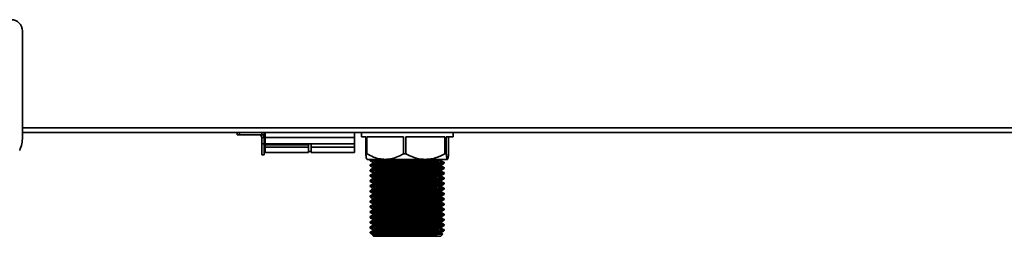
# Model space of a CAD drawing. Units: millimetres. Extents: x -260 to 3012, y -33 to 1719.
# Drawn here: x 2072 to 2512, y 505 to 601 of the extents above; entities that cross this region are included whole.
import ezdxf

# ---------------------------------------------------------------- set-up
doc = ezdxf.new("R2010")
doc.units = ezdxf.units.MM
doc.header["$LTSCALE"] = 6

msp = doc.modelspace()

# ---------------------------------------------------------------- linework, layer by layer
at = {"color": 7, "linetype": 'Continuous', "lineweight": 35}
for p, q in [((2073.32, 549.2), (2073.32, 596.48)), ((2073.32, 551.18), (2900.32, 551.18)), ((2169.32, 550.18), (2169.32, 551.18)), ((2170.32, 550.18), (2169.32, 550.18)), ((2170.32, 551.18), (2170.32, 550.18)), ((2170.32, 550.18), (2180.32, 550.18)), ((2180.32, 550.18), (2180.32, 551.18)), ((2181.32, 550.18), (2180.32, 550.18)), ((2181.32, 551.18), (2181.32, 550.18)), ((2181.82, 548.93), (2181.82, 551.18)), ((2221.82, 548.93), (2221.82, 551.18)), ((2224.82, 551.18), (2224.82, 549.18)), ((2265.82, 549.18), (2265.82, 551.18)), ((2180.32, 548.88), (2181.32, 548.88)), ((2180.32, 548.88), (2180.32, 546.18)), ((2181.32, 546.18), (2180.32, 546.18)), ((2180.32, 546.18), (2180.32, 541.18)), ((2181.32, 548.88), (2181.32, 546.18)), ((2181.32, 546.18), (2181.32, 541.18)), ((2181.82, 546.18), (2181.82, 548.93)), ((2181.82, 548.93), (2221.82, 548.93)), ((2181.82, 546.18), (2181.82, 545.68)), ((2181.82, 546.18), (2221.82, 546.18)), ((2201.22, 546.18), (2201.22, 545.68)), ((2202.42, 544.68), (2202.42, 546.18)), ((2221.82, 546.18), (2221.82, 548.93)), ((2221.82, 544.68), (2221.82, 546.18)), ((2226.81, 549.18), (2224.82, 549.18)), ((2226.81, 549.18), (2226.81, 541.68)), ((2243.69, 549.18), (2227.26, 549.18)), ((2227.26, 541.68), (2227.26, 549.18)), ((2243.69, 549.18), (2243.69, 541.68)), ((2262.2, 549.18), (2244.69, 549.18)), ((2244.69, 541.68), (2244.69, 549.18)), ((2262.2, 549.18), (2262.2, 541.68)), ((2265.82, 549.18), (2262.75, 549.18)), ((2262.75, 541.68), (2262.75, 549.18)), ((2263.83, 549.18), (2263.83, 541.68)), ((2201.22, 545.68), (2181.82, 545.68)), ((2181.82, 545.68), (2181.82, 544.68)), ((2181.82, 544.68), (2181.82, 542.18)), ((2201.22, 544.68), (2181.82, 544.68)), ((2201.22, 542.18), (2181.82, 542.18)), ((2201.22, 545.68), (2201.22, 544.68)), ((2201.22, 544.68), (2201.22, 542.18)), ((2201.22, 542.68), (2202.42, 542.68)), ((2202.42, 544.68), (2221.82, 544.68)), ((2202.42, 542.18), (2202.42, 544.68)), ((2202.42, 542.18), (2221.82, 542.18)), ((2221.82, 542.18), (2221.82, 544.68)), ((2226.81, 541.68), (2227.26, 541.68)), ((2243.69, 541.68), (2244.69, 541.68)), ((2262.2, 541.68), (2262.75, 541.68)), ((2180.32, 541.18), (2181.32, 541.18)), ((2235.47, 539.18), (2227.35, 539.18)), ((2228.82, 539.05), (2228.82, 538.59)), ((2228.82, 538.59), (2228.88, 538.58)), ((2229.03, 539.18), (2228.83, 539.06)), ((2253.45, 539.18), (2235.47, 539.18)), ((2263.29, 539.18), (2253.45, 539.18)), ((2260.66, 539.07), (2260.84, 539.18)), ((2261.82, 537.44), (2261.82, 537.89)), ((2228.82, 536.74), (2228.82, 536.28)), ((2228.82, 536.28), (2228.88, 536.27)), ((2228.82, 534.43), (2228.82, 533.97)), ((2228.82, 533.97), (2228.88, 533.96)), ((2261.82, 535.13), (2261.82, 535.58)), ((2261.82, 532.82), (2261.82, 533.27)), ((2228.82, 532.12), (2228.82, 531.66)), ((2228.82, 531.66), (2228.88, 531.65)), ((2228.82, 529.81), (2228.82, 529.35)), ((2228.82, 529.35), (2228.88, 529.34)), ((2261.82, 530.51), (2261.82, 530.96)), ((2261.82, 528.2), (2261.82, 528.65)), ((2228.82, 527.5), (2228.82, 527.04)), ((2228.82, 527.04), (2228.88, 527.03)), ((2228.82, 525.19), (2228.82, 524.73)), ((2228.82, 524.73), (2228.88, 524.72)), ((2261.82, 525.89), (2261.82, 526.34)), ((2261.82, 523.58), (2261.82, 524.03)), ((2228.82, 522.88), (2228.82, 522.42)), ((2228.82, 522.42), (2228.88, 522.41)), ((2228.82, 520.57), (2228.82, 520.11)), ((2228.82, 520.11), (2228.88, 520.1)), ((2261.82, 521.27), (2261.82, 521.72)), ((2261.82, 518.96), (2261.82, 519.41)), ((2228.82, 518.26), (2228.82, 517.8)), ((2228.82, 517.8), (2228.88, 517.79)), ((2228.82, 515.95), (2228.82, 515.49)), ((2228.82, 515.49), (2228.88, 515.48)), ((2261.82, 516.65), (2261.82, 517.1)), ((2228.82, 513.64), (2228.82, 513.18)), ((2228.82, 513.18), (2228.88, 513.17)), ((2228.82, 511.33), (2228.82, 510.87)), ((2228.82, 510.87), (2228.88, 510.86)), ((2261.82, 514.34), (2261.82, 514.79)), ((2261.82, 512.03), (2261.82, 512.48)), ((2228.82, 509.02), (2228.82, 508.56)), ((2228.82, 508.56), (2228.88, 508.55)), ((2228.82, 506.71), (2228.82, 506.38)), ((2228.82, 506.38), (2229.13, 506.07)), ((2228.82, 506.38), (2229.76, 506.38)), ((2261.82, 509.72), (2261.82, 510.17)), ((2261.82, 507.41), (2261.82, 507.86)), ((2229.97, 505.23), (2230.32, 504.88)), ((2230.32, 504.88), (2260.32, 504.88)), ((2260.32, 504.88), (2261.28, 505.84))]:
    msp.add_line(p, q, dxfattribs=at)
at = {"color": 1, "linetype": 'Continuous', "lineweight": 35}
msp.add_line((2073.32, 553.18), (2900.32, 553.18), dxfattribs=at)
at = {"color": 7, "linetype": 'Continuous', "lineweight": 35}
for centre, radius, start, end in [((2068.32, 596.48), 5, 0, 90), ((2179.02, 548.88), 1.3, 0, 90), ((2179.02, 548.88), 2.3, 0, 34.4174), ((2057.32, 549.2), 16, 337.5, 0)]:
    msp.add_arc(centre, radius, start, end, dxfattribs=at)
for points, knots in [([(2227.35, 539.18), (2227.3, 539.22), (2227.19, 539.3), (2227.01, 540.07), (2226.88, 541.06), (2226.81, 541.68)], [0, 0, 0, 0, 0.270872, 0.547609, 1, 1, 1, 1]), ([(2227.26, 541.68), (2228.25, 541.16), (2230.04, 540.22), (2232.81, 539.35), (2234.58, 539.23), (2235.47, 539.18)], [0, 0, 0, 0, 0.378834, 0.685703, 1, 1, 1, 1]), ([(2235.47, 539.18), (2235.77, 539.18), (2237.09, 539.21), (2239.44, 539.69), (2241.86, 540.67), (2243.25, 541.43), (2243.69, 541.68)], [0, 0, 0, 0, 0.105059, 0.462265, 0.830675, 1, 1, 1, 1]), ([(2244.69, 541.68), (2245.9, 541.08), (2248.37, 539.88), (2251.38, 539.22), (2253.1, 539.18), (2253.45, 539.18)], [0, 0, 0, 0, 0.435112, 0.884523, 1, 1, 1, 1]), ([(2253.45, 539.18), (2254.27, 539.22), (2255.93, 539.3), (2258.91, 540.07), (2260.94, 541.06), (2262.2, 541.68)], [0, 0, 0, 0, 0.270872, 0.547609, 1, 1, 1, 1]), ([(2262.75, 541.68), (2262.83, 541.08), (2262.98, 539.88), (2263.16, 539.22), (2263.27, 539.18), (2263.29, 539.18)], [0, 0, 0, 0, 0.4351118, 0.8845234, 1, 1, 1, 1]), ([(2263.29, 539.18), (2263.34, 539.22), (2263.44, 539.3), (2263.63, 540.07), (2263.75, 541.06), (2263.83, 541.68)], [0, 0, 0, 0, 0.270872, 0.547609, 1, 1, 1, 1]), ([(2228.83, 538.58), (2229.02, 538.47), (2229.4, 538.25), (2229.78, 538.03), (2229.96, 537.92)], [0, 0, 0, 0, 0.505577, 1, 1, 1, 1]), ([(2229.98, 537.41), (2229.79, 537.3), (2229.4, 537.08), (2229.02, 536.86), (2228.83, 536.75)], [0, 0, 0, 0, 0.4995718, 1, 1, 1, 1]), ([(2245.65, 539.18), (2245.5, 539.17), (2243.92, 539.14), (2240.86, 539.07), (2236.84, 538.97), (2233.39, 538.87), (2230.78, 538.78), (2229.11, 538.68), (2228.93, 538.62), (2228.85, 538.59)], [0, 0, 0, 0, 0.017236, 0.182823, 0.347273, 0.513604, 0.677628, 0.84383, 1, 1, 1, 1]), ([(2229.92, 539.18), (2229.7, 539.16), (2228.93, 539.12), (2228.88, 539.08), (2228.85, 539.05)], [0, 0, 0, 0, 0.281099, 1, 1, 1, 1]), ([(2261.39, 537.97), (2261.59, 537.94), (2262.03, 537.89), (2261.42, 537.8), (2259.76, 537.7), (2257.08, 537.6), (2253.6, 537.5), (2249.54, 537.41), (2245.2, 537.31), (2240.87, 537.22), (2236.84, 537.12), (2233.39, 537.02), (2230.78, 536.93), (2229.11, 536.83), (2228.93, 536.77), (2228.85, 536.74)], [0, 0, 0, 0, 0.062882, 0.141199, 0.220045, 0.297915, 0.376879, 0.454872, 0.533539, 0.612134, 0.690189, 0.769136, 0.846989, 0.925875, 1, 1, 1, 1]), ([(2261.74, 537.42), (2261.64, 537.39), (2261.42, 537.33), (2259.74, 537.24), (2257.08, 537.15), (2253.6, 537.05), (2249.54, 536.95), (2245.2, 536.86), (2240.87, 536.76), (2236.84, 536.66), (2233.39, 536.56), (2230.78, 536.47), (2229.11, 536.37), (2228.93, 536.31), (2228.85, 536.28)], [0, 0, 0, 0, 0.072316, 0.157486, 0.241602, 0.326899, 0.411148, 0.496125, 0.581024, 0.665339, 0.750619, 0.834716, 0.91993, 1, 1, 1, 1]), ([(2229.96, 537.93), (2229.96, 537.84), (2229.96, 537.67), (2229.96, 537.49), (2229.96, 537.41)], [0, 0, 0, 0, 0.506391, 1, 1, 1, 1]), ([(2260.56, 539.07), (2260.54, 539.05), (2260.5, 539.01), (2259.5, 538.93), (2257.71, 538.85), (2255.21, 538.76), (2252.18, 538.67), (2248.77, 538.59), (2245.18, 538.5), (2241.59, 538.42), (2238.21, 538.33), (2235.22, 538.24), (2232.76, 538.16), (2231.02, 538.07), (2230.06, 538), (2230.06, 537.95), (2230.05, 537.93)], [0, 0, 0, 0, 0.043891, 0.119793, 0.194852, 0.270143, 0.345999, 0.420762, 0.496451, 0.572058, 0.646864, 0.72275, 0.797911, 0.873096, 0.948978, 1, 1, 1, 1]), ([(2260.67, 538.55), (2260.57, 538.52), (2260.36, 538.46), (2258.74, 538.36), (2256.26, 538.27), (2253.02, 538.17), (2249.25, 538.07), (2245.21, 537.97), (2241.18, 537.88), (2237.42, 537.78), (2234.22, 537.68), (2231.8, 537.59), (2230.3, 537.5), (2230.13, 537.44), (2230.06, 537.41)], [0, 0, 0, 0, 0.084649, 0.169869, 0.254035, 0.339382, 0.423681, 0.508709, 0.593658, 0.678023, 0.763353, 0.8475, 0.932764, 1, 1, 1, 1]), ([(2261.45, 537.97), (2261.26, 538.08), (2260.89, 538.3), (2260.52, 538.52), (2260.33, 538.63)], [0, 0, 0, 0, 0.500234, 1, 1, 1, 1]), ([(2260.66, 536.76), (2260.85, 536.87), (2261.23, 537.09), (2261.62, 537.31), (2261.81, 537.42)], [0, 0, 0, 0, 0.49999, 1, 1, 1, 1]), ([(2260.67, 538.55), (2260.67, 538.64), (2260.67, 538.82), (2260.67, 538.99), (2260.67, 539.08)], [0, 0, 0, 0, 0.507427, 1, 1, 1, 1]), ([(2228.83, 536.27), (2229.02, 536.16), (2229.4, 535.94), (2229.78, 535.72), (2229.96, 535.61)], [0, 0, 0, 0, 0.505587, 1, 1, 1, 1]), ([(2229.98, 535.1), (2229.79, 534.99), (2229.4, 534.77), (2229.02, 534.55), (2228.83, 534.44)], [0, 0, 0, 0, 0.4995535, 1, 1, 1, 1]), ([(2228.83, 533.96), (2229.02, 533.85), (2229.4, 533.63), (2229.78, 533.41), (2229.96, 533.3)], [0, 0, 0, 0, 0.5055778, 1, 1, 1, 1]), ([(2229.98, 532.79), (2229.79, 532.68), (2229.4, 532.46), (2229.02, 532.24), (2228.83, 532.13)], [0, 0, 0, 0, 0.499535, 1, 1, 1, 1]), ([(2261.39, 535.66), (2261.59, 535.63), (2262.03, 535.58), (2261.42, 535.49), (2259.76, 535.39), (2257.08, 535.29), (2253.6, 535.19), (2249.54, 535.1), (2245.2, 535), (2240.87, 534.91), (2236.84, 534.81), (2233.39, 534.71), (2230.78, 534.62), (2229.11, 534.52), (2228.93, 534.46), (2228.85, 534.43)], [0, 0, 0, 0, 0.062883, 0.1412, 0.220046, 0.297916, 0.376879, 0.454872, 0.53354, 0.612134, 0.690189, 0.769136, 0.846989, 0.925875, 1, 1, 1, 1]), ([(2261.74, 535.11), (2261.64, 535.08), (2261.42, 535.02), (2259.74, 534.93), (2257.08, 534.84), (2253.6, 534.74), (2249.54, 534.64), (2245.2, 534.55), (2240.87, 534.45), (2236.84, 534.35), (2233.39, 534.25), (2230.78, 534.16), (2229.11, 534.06), (2228.93, 534), (2228.85, 533.97)], [0, 0, 0, 0, 0.072333, 0.157502, 0.241616, 0.326911, 0.411159, 0.496134, 0.581032, 0.665345, 0.750623, 0.834719, 0.919931, 1, 1, 1, 1]), ([(2261.39, 533.35), (2261.59, 533.32), (2262.03, 533.27), (2261.42, 533.18), (2259.76, 533.08), (2257.08, 532.98), (2253.6, 532.88), (2249.54, 532.79), (2245.2, 532.69), (2240.87, 532.6), (2236.84, 532.5), (2233.39, 532.4), (2230.78, 532.31), (2229.11, 532.21), (2228.93, 532.15), (2228.85, 532.12)], [0, 0, 0, 0, 0.062884, 0.141201, 0.220047, 0.297916, 0.37688, 0.454873, 0.53354, 0.612135, 0.690189, 0.769137, 0.846989, 0.925875, 1, 1, 1, 1]), ([(2261.82, 532.82), (2261.71, 532.78), (2261.49, 532.72), (2259.74, 532.62), (2257.08, 532.53), (2253.6, 532.43), (2249.54, 532.33), (2245.2, 532.24), (2240.87, 532.14), (2236.84, 532.04), (2233.39, 531.94), (2230.78, 531.85), (2229.11, 531.75), (2228.93, 531.69), (2228.85, 531.66)], [0, 0, 0, 0, 0.083572, 0.167709, 0.250804, 0.335066, 0.418293, 0.502239, 0.586108, 0.6694, 0.753645, 0.836722, 0.920901, 1, 1, 1, 1]), ([(2229.96, 535.62), (2229.96, 535.53), (2229.96, 535.36), (2229.96, 535.18), (2229.96, 535.1)], [0, 0, 0, 0, 0.506368, 1, 1, 1, 1]), ([(2229.96, 533.31), (2229.96, 533.22), (2229.96, 533.05), (2229.96, 532.87), (2229.96, 532.79)], [0, 0, 0, 0, 0.506346, 1, 1, 1, 1]), ([(2260.6, 534.45), (2260.53, 534.43), (2260.37, 534.37), (2259.14, 534.29), (2257.16, 534.21), (2254.52, 534.12), (2251.39, 534.03), (2247.92, 533.95), (2244.31, 533.86), (2240.76, 533.78), (2237.45, 533.69), (2234.58, 533.6), (2232.27, 533.52), (2230.72, 533.43), (2229.97, 533.36), (2230.04, 533.32), (2230.07, 533.31)], [0, 0, 0, 0, 0.0621671, 0.1380442, 0.2128381, 0.2884445, 0.3641198, 0.4388776, 0.5147287, 0.5900026, 0.6650625, 0.740956, 0.8157992, 0.8913306, 0.9670637, 1, 1, 1, 1]), ([(2260.57, 536.76), (2260.53, 536.74), (2260.44, 536.69), (2259.33, 536.61), (2257.44, 536.53), (2254.87, 536.44), (2251.78, 536.35), (2248.34, 536.27), (2244.74, 536.18), (2241.17, 536.1), (2237.82, 536.01), (2234.89, 535.92), (2232.51, 535.84), (2230.87, 535.75), (2230.01, 535.68), (2230.05, 535.63), (2230.07, 535.62)], [0, 0, 0, 0, 0.053001, 0.128909, 0.203814, 0.27928, 0.355063, 0.429801, 0.505589, 0.581047, 0.655958, 0.731866, 0.806846, 0.882222, 0.958047, 1, 1, 1, 1]), ([(2260.67, 536.24), (2260.57, 536.21), (2260.36, 536.15), (2258.74, 536.05), (2256.26, 535.96), (2253.02, 535.86), (2249.25, 535.76), (2245.21, 535.66), (2241.18, 535.57), (2237.42, 535.47), (2234.22, 535.37), (2231.8, 535.28), (2230.3, 535.19), (2230.13, 535.13), (2230.06, 535.1)], [0, 0, 0, 0, 0.084649, 0.169869, 0.254035, 0.339383, 0.423681, 0.508709, 0.593658, 0.678023, 0.763354, 0.847501, 0.932765, 1, 1, 1, 1]), ([(2260.67, 533.93), (2260.57, 533.9), (2260.36, 533.84), (2258.74, 533.74), (2256.26, 533.65), (2253.02, 533.55), (2249.25, 533.45), (2245.21, 533.35), (2241.18, 533.26), (2237.42, 533.16), (2234.22, 533.06), (2231.8, 532.97), (2230.3, 532.88), (2230.13, 532.82), (2230.06, 532.79)], [0, 0, 0, 0, 0.084649, 0.16987, 0.254035, 0.339383, 0.423682, 0.508709, 0.593659, 0.678024, 0.763354, 0.847502, 0.932766, 1, 1, 1, 1]), ([(2261.45, 535.66), (2261.26, 535.77), (2260.89, 535.99), (2260.52, 536.21), (2260.33, 536.32)], [0, 0, 0, 0, 0.500245, 1, 1, 1, 1]), ([(2261.45, 533.35), (2261.26, 533.46), (2260.89, 533.68), (2260.52, 533.9), (2260.33, 534.01)], [0, 0, 0, 0, 0.500256, 1, 1, 1, 1]), ([(2260.66, 534.45), (2260.85, 534.56), (2261.23, 534.78), (2261.62, 535), (2261.81, 535.11)], [0, 0, 0, 0, 0.49999, 1, 1, 1, 1]), ([(2260.66, 532.14), (2260.85, 532.25), (2261.23, 532.47), (2261.62, 532.69), (2261.81, 532.8)], [0, 0, 0, 0, 0.500003, 1, 1, 1, 1]), ([(2260.67, 536.24), (2260.67, 536.33), (2260.67, 536.51), (2260.67, 536.68), (2260.67, 536.77)], [0, 0, 0, 0, 0.507449, 1, 1, 1, 1]), ([(2260.67, 533.93), (2260.67, 534.02), (2260.67, 534.2), (2260.67, 534.37), (2260.67, 534.46)], [0, 0, 0, 0, 0.507472, 1, 1, 1, 1]), ([(2228.83, 531.65), (2229.02, 531.54), (2229.4, 531.32), (2229.78, 531.1), (2229.96, 530.99)], [0, 0, 0, 0, 0.505589, 1, 1, 1, 1]), ([(2229.98, 530.48), (2229.79, 530.37), (2229.4, 530.15), (2229.02, 529.93), (2228.83, 529.82)], [0, 0, 0, 0, 0.4995169, 1, 1, 1, 1]), ([(2228.83, 529.34), (2229.02, 529.23), (2229.4, 529.01), (2229.78, 528.79), (2229.96, 528.68)], [0, 0, 0, 0, 0.505579, 1, 1, 1, 1]), ([(2229.98, 528.17), (2229.79, 528.06), (2229.4, 527.84), (2229.02, 527.62), (2228.83, 527.51)], [0, 0, 0, 0, 0.499499, 1, 1, 1, 1]), ([(2261.39, 531.04), (2261.59, 531.01), (2262.03, 530.96), (2261.42, 530.87), (2259.76, 530.77), (2257.08, 530.67), (2253.6, 530.57), (2249.54, 530.48), (2245.2, 530.38), (2240.87, 530.29), (2236.84, 530.19), (2233.39, 530.09), (2230.78, 530), (2229.11, 529.9), (2228.93, 529.84), (2228.85, 529.81)], [0, 0, 0, 0, 0.062885, 0.141202, 0.220047, 0.297917, 0.37688, 0.454873, 0.53354, 0.612135, 0.690189, 0.769137, 0.846989, 0.925876, 1, 1, 1, 1]), ([(2261.82, 530.51), (2261.71, 530.47), (2261.49, 530.41), (2259.74, 530.31), (2257.08, 530.22), (2253.6, 530.12), (2249.54, 530.02), (2245.2, 529.93), (2240.87, 529.83), (2236.84, 529.73), (2233.39, 529.63), (2230.78, 529.54), (2229.11, 529.44), (2228.93, 529.38), (2228.85, 529.35)], [0, 0, 0, 0, 0.083572, 0.167709, 0.250804, 0.335066, 0.418293, 0.502239, 0.586108, 0.6694, 0.753645, 0.836722, 0.920901, 1, 1, 1, 1]), ([(2261.39, 528.73), (2261.59, 528.7), (2262.03, 528.65), (2261.42, 528.56), (2259.76, 528.46), (2257.08, 528.36), (2253.6, 528.26), (2249.54, 528.17), (2245.2, 528.07), (2240.87, 527.98), (2236.84, 527.88), (2233.39, 527.78), (2230.78, 527.69), (2229.11, 527.59), (2228.93, 527.53), (2228.85, 527.5)], [0, 0, 0, 0, 0.062885, 0.141202, 0.220048, 0.297917, 0.376881, 0.454874, 0.533541, 0.612135, 0.69019, 0.769137, 0.846989, 0.925876, 1, 1, 1, 1]), ([(2261.74, 528.18), (2261.64, 528.15), (2261.42, 528.09), (2259.74, 528), (2257.08, 527.91), (2253.6, 527.81), (2249.54, 527.71), (2245.2, 527.62), (2240.87, 527.52), (2236.84, 527.42), (2233.39, 527.32), (2230.78, 527.23), (2229.11, 527.13), (2228.93, 527.07), (2228.85, 527.04)], [0, 0, 0, 0, 0.0723483, 0.1575152, 0.2416279, 0.3269222, 0.4111682, 0.4961424, 0.5810383, 0.6653506, 0.7506275, 0.8347218, 0.9199327, 1, 1, 1, 1]), ([(2260.64, 529.83), (2260.64, 529.83), (2260.73, 529.8), (2260.11, 529.74), (2258.76, 529.65), (2256.58, 529.57), (2253.81, 529.48), (2250.58, 529.39), (2247.06, 529.31), (2243.45, 529.22), (2239.93, 529.14), (2236.71, 529.05), (2233.97, 528.96), (2231.82, 528.88), (2230.48, 528.79), (2229.89, 528.73), (2230.01, 528.69), (2230.03, 528.69)], [0, 0, 0, 0, 0.004603, 0.080146, 0.155907, 0.230664, 0.306498, 0.381904, 0.456885, 0.532808, 0.607745, 0.683204, 0.759013, 0.833766, 0.909557, 0.985052, 1, 1, 1, 1]), ([(2229.96, 531), (2229.96, 530.91), (2229.96, 530.74), (2229.96, 530.56), (2229.96, 530.48)], [0, 0, 0, 0, 0.506324, 1, 1, 1, 1]), ([(2229.96, 528.69), (2229.96, 528.6), (2229.96, 528.43), (2229.96, 528.25), (2229.96, 528.17)], [0, 0, 0, 0, 0.506301, 1, 1, 1, 1]), ([(2260.64, 532.14), (2260.53, 532.11), (2260.31, 532.06), (2258.94, 531.97), (2256.88, 531.89), (2254.17, 531.8), (2250.98, 531.71), (2247.49, 531.63), (2243.88, 531.54), (2240.34, 531.46), (2237.08, 531.37), (2234.27, 531.28), (2232.04, 531.2), (2230.59, 531.11), (2229.92, 531.04), (2230.03, 531.01), (2230.05, 531)], [0, 0, 0, 0, 0.071349, 0.147168, 0.221903, 0.297622, 0.373161, 0.447991, 0.523877, 0.598948, 0.6742, 0.750051, 0.824809, 0.900469, 0.976082, 1, 1, 1, 1]), ([(2260.67, 531.62), (2260.57, 531.59), (2260.36, 531.53), (2258.74, 531.43), (2256.26, 531.34), (2253.02, 531.24), (2249.25, 531.14), (2245.21, 531.04), (2241.18, 530.95), (2237.42, 530.85), (2234.22, 530.75), (2231.8, 530.66), (2230.3, 530.57), (2230.13, 530.51), (2230.06, 530.48)], [0, 0, 0, 0, 0.084649, 0.16987, 0.254035, 0.339383, 0.423682, 0.50871, 0.593659, 0.678024, 0.763355, 0.847502, 0.932767, 1, 1, 1, 1]), ([(2260.67, 529.31), (2260.57, 529.28), (2260.36, 529.22), (2258.74, 529.12), (2256.26, 529.03), (2253.02, 528.93), (2249.25, 528.83), (2245.21, 528.73), (2241.18, 528.64), (2237.42, 528.54), (2234.22, 528.44), (2231.8, 528.35), (2230.3, 528.26), (2230.13, 528.2), (2230.06, 528.17)], [0, 0, 0, 0, 0.084649, 0.16987, 0.254035, 0.339384, 0.423683, 0.50871, 0.59366, 0.678025, 0.763356, 0.847503, 0.932767, 1, 1, 1, 1]), ([(2261.45, 531.04), (2261.26, 531.15), (2260.89, 531.37), (2260.52, 531.59), (2260.33, 531.7)], [0, 0, 0, 0, 0.500266, 1, 1, 1, 1]), ([(2261.45, 528.73), (2261.26, 528.84), (2260.89, 529.06), (2260.51, 529.28), (2260.33, 529.39)], [0, 0, 0, 0, 0.500277, 1, 1, 1, 1]), ([(2260.66, 529.83), (2260.85, 529.94), (2261.23, 530.16), (2261.62, 530.38), (2261.81, 530.49)], [0, 0, 0, 0, 0.49999, 1, 1, 1, 1]), ([(2260.66, 527.52), (2260.85, 527.63), (2261.23, 527.85), (2261.62, 528.07), (2261.81, 528.18)], [0, 0, 0, 0, 0.49999, 1, 1, 1, 1]), ([(2260.67, 531.62), (2260.67, 531.71), (2260.67, 531.89), (2260.67, 532.06), (2260.67, 532.15)], [0, 0, 0, 0, 0.507494, 1, 1, 1, 1]), ([(2260.67, 529.31), (2260.67, 529.4), (2260.67, 529.58), (2260.67, 529.75), (2260.67, 529.84)], [0, 0, 0, 0, 0.507517, 1, 1, 1, 1]), ([(2228.83, 527.03), (2229.02, 526.92), (2229.4, 526.7), (2229.78, 526.48), (2229.96, 526.37)], [0, 0, 0, 0, 0.505591, 1, 1, 1, 1]), ([(2229.98, 525.86), (2229.79, 525.75), (2229.4, 525.53), (2229.02, 525.31), (2228.83, 525.2)], [0, 0, 0, 0, 0.49948, 1, 1, 1, 1]), ([(2228.83, 524.72), (2229.02, 524.61), (2229.4, 524.39), (2229.78, 524.17), (2229.96, 524.06)], [0, 0, 0, 0, 0.50558, 1, 1, 1, 1]), ([(2261.39, 526.42), (2261.59, 526.39), (2262.03, 526.34), (2261.42, 526.25), (2259.76, 526.15), (2257.08, 526.05), (2253.6, 525.95), (2249.54, 525.86), (2245.2, 525.76), (2240.87, 525.67), (2236.84, 525.57), (2233.39, 525.47), (2230.78, 525.38), (2229.11, 525.28), (2228.93, 525.22), (2228.85, 525.19)], [0, 0, 0, 0, 0.062886, 0.141203, 0.220048, 0.297918, 0.376881, 0.454874, 0.533541, 0.612136, 0.69019, 0.769137, 0.84699, 0.925876, 1, 1, 1, 1]), ([(2261.74, 525.87), (2261.64, 525.84), (2261.42, 525.78), (2259.74, 525.69), (2257.08, 525.6), (2253.6, 525.5), (2249.54, 525.4), (2245.2, 525.31), (2240.87, 525.21), (2236.84, 525.11), (2233.39, 525.01), (2230.78, 524.92), (2229.11, 524.82), (2228.93, 524.76), (2228.85, 524.73)], [0, 0, 0, 0, 0.072333, 0.157502, 0.241616, 0.326911, 0.411159, 0.496134, 0.581032, 0.665345, 0.750623, 0.834719, 0.919931, 1, 1, 1, 1]), ([(2261.39, 524.11), (2261.59, 524.08), (2262.03, 524.03), (2261.42, 523.94), (2259.76, 523.84), (2257.08, 523.74), (2253.6, 523.64), (2249.54, 523.55), (2245.2, 523.45), (2240.87, 523.36), (2236.84, 523.26), (2233.39, 523.16), (2230.78, 523.07), (2229.11, 522.97), (2228.93, 522.91), (2228.85, 522.88)], [0, 0, 0, 0, 0.062887, 0.141204, 0.220049, 0.297918, 0.376882, 0.454875, 0.533542, 0.612136, 0.69019, 0.769137, 0.84699, 0.925876, 1, 1, 1, 1]), ([(2260.6, 527.52), (2260.61, 527.51), (2260.68, 527.48), (2259.99, 527.42), (2258.53, 527.33), (2256.27, 527.25), (2253.45, 527.16), (2250.17, 527.07), (2246.62, 526.99), (2243.02, 526.9), (2239.53, 526.82), (2236.35, 526.73), (2233.68, 526.64), (2231.61, 526.56), (2230.37, 526.47), (2229.85, 526.41), (2229.98, 526.38), (2229.99, 526.38)], [0, 0, 0, 0, 0.013631, 0.089305, 0.164949, 0.239748, 0.315636, 0.390848, 0.466, 0.541899, 0.616721, 0.692326, 0.768034, 0.842802, 0.918663, 0.993979, 1, 1, 1, 1]), ([(2229.96, 526.38), (2229.96, 526.29), (2229.96, 526.12), (2229.96, 525.94), (2229.96, 525.86)], [0, 0, 0, 0, 0.506279, 1, 1, 1, 1]), ([(2229.96, 524.07), (2229.96, 523.98), (2229.96, 523.81), (2229.96, 523.63), (2229.96, 523.55)], [0, 0, 0, 0, 0.506256, 1, 1, 1, 1]), ([(2260.57, 525.21), (2260.58, 525.2), (2260.63, 525.16), (2259.86, 525.1), (2258.29, 525.01), (2255.96, 524.93), (2253.07, 524.84), (2249.75, 524.75), (2246.19, 524.67), (2242.59, 524.58), (2239.13, 524.5), (2236.01, 524.41), (2233.39, 524.32), (2231.43, 524.24), (2230.19, 524.15), (2230.05, 524.1), (2229.98, 524.07)], [0, 0, 0, 0, 0.022659, 0.098439, 0.173941, 0.248836, 0.324753, 0.399777, 0.475127, 0.550976, 0.625738, 0.701466, 0.777047, 0.851885, 0.927791, 1, 1, 1, 1]), ([(2260.67, 527), (2260.57, 526.97), (2260.36, 526.91), (2258.74, 526.81), (2256.26, 526.72), (2253.02, 526.62), (2249.25, 526.52), (2245.21, 526.42), (2241.18, 526.33), (2237.42, 526.23), (2234.22, 526.13), (2231.8, 526.04), (2230.3, 525.95), (2230.13, 525.89), (2230.06, 525.86)], [0, 0, 0, 0, 0.084649, 0.16987, 0.254036, 0.339384, 0.423683, 0.508711, 0.59366, 0.678026, 0.763356, 0.847504, 0.932768, 1, 1, 1, 1]), ([(2260.67, 524.69), (2260.57, 524.66), (2260.36, 524.6), (2258.74, 524.5), (2256.26, 524.41), (2253.02, 524.31), (2249.25, 524.21), (2245.21, 524.11), (2241.18, 524.02), (2237.42, 523.92), (2234.22, 523.82), (2231.8, 523.73), (2230.3, 523.64), (2230.13, 523.58), (2230.06, 523.55)], [0, 0, 0, 0, 0.084649, 0.16987, 0.254036, 0.339384, 0.423683, 0.508711, 0.593661, 0.678026, 0.763357, 0.847504, 0.932769, 1, 1, 1, 1]), ([(2261.45, 526.42), (2261.26, 526.53), (2260.89, 526.75), (2260.51, 526.97), (2260.33, 527.08)], [0, 0, 0, 0, 0.500288, 1, 1, 1, 1]), ([(2261.45, 524.11), (2261.26, 524.22), (2260.89, 524.44), (2260.51, 524.66), (2260.33, 524.77)], [0, 0, 0, 0, 0.500299, 1, 1, 1, 1]), ([(2260.66, 525.21), (2260.85, 525.32), (2261.23, 525.54), (2261.62, 525.76), (2261.81, 525.87)], [0, 0, 0, 0, 0.49999, 1, 1, 1, 1]), ([(2260.67, 527), (2260.67, 527.09), (2260.67, 527.27), (2260.67, 527.44), (2260.67, 527.53)], [0, 0, 0, 0, 0.507539, 1, 1, 1, 1]), ([(2260.67, 524.69), (2260.67, 524.78), (2260.67, 524.96), (2260.67, 525.13), (2260.67, 525.22)], [0, 0, 0, 0, 0.507561, 1, 1, 1, 1]), ([(2229.98, 523.55), (2229.79, 523.44), (2229.4, 523.22), (2229.02, 523), (2228.83, 522.89)], [0, 0, 0, 0, 0.499462, 1, 1, 1, 1]), ([(2228.83, 522.41), (2229.02, 522.3), (2229.4, 522.08), (2229.78, 521.86), (2229.96, 521.75)], [0, 0, 0, 0, 0.5055926, 1, 1, 1, 1]), ([(2229.98, 521.24), (2229.79, 521.13), (2229.4, 520.91), (2229.02, 520.69), (2228.83, 520.58)], [0, 0, 0, 0, 0.499444, 1, 1, 1, 1]), ([(2228.83, 520.1), (2229.02, 519.99), (2229.4, 519.77), (2229.78, 519.55), (2229.96, 519.44)], [0, 0, 0, 0, 0.505581, 1, 1, 1, 1]), ([(2261.74, 523.56), (2261.64, 523.53), (2261.42, 523.47), (2259.74, 523.38), (2257.08, 523.29), (2253.6, 523.19), (2249.54, 523.09), (2245.2, 523), (2240.87, 522.9), (2236.84, 522.8), (2233.39, 522.7), (2230.78, 522.61), (2229.11, 522.51), (2228.93, 522.45), (2228.85, 522.42)], [0, 0, 0, 0, 0.072347, 0.157514, 0.241627, 0.326921, 0.411167, 0.496142, 0.581038, 0.66535, 0.750627, 0.834722, 0.919933, 1, 1, 1, 1]), ([(2261.39, 521.8), (2261.59, 521.77), (2262.03, 521.72), (2261.42, 521.63), (2259.76, 521.53), (2257.08, 521.43), (2253.6, 521.33), (2249.54, 521.24), (2245.2, 521.14), (2240.87, 521.05), (2236.84, 520.95), (2233.39, 520.85), (2230.78, 520.76), (2229.11, 520.66), (2228.93, 520.6), (2228.85, 520.57)], [0, 0, 0, 0, 0.062888, 0.141204, 0.22005, 0.297919, 0.376882, 0.454875, 0.533542, 0.612136, 0.69019, 0.769137, 0.84699, 0.925876, 1, 1, 1, 1]), ([(2261.74, 521.25), (2261.64, 521.22), (2261.42, 521.16), (2259.74, 521.07), (2257.08, 520.98), (2253.6, 520.88), (2249.54, 520.78), (2245.2, 520.69), (2240.87, 520.59), (2236.84, 520.49), (2233.39, 520.39), (2230.78, 520.3), (2229.11, 520.2), (2228.93, 520.14), (2228.85, 520.11)], [0, 0, 0, 0, 0.072334, 0.157502, 0.241616, 0.326912, 0.411159, 0.496134, 0.581032, 0.665345, 0.750624, 0.834719, 0.919931, 1, 1, 1, 1]), ([(2261.39, 519.49), (2261.59, 519.46), (2262.03, 519.41), (2261.42, 519.32), (2259.76, 519.22), (2257.08, 519.12), (2253.6, 519.02), (2249.54, 518.93), (2245.2, 518.83), (2240.87, 518.74), (2236.84, 518.64), (2233.39, 518.54), (2230.78, 518.45), (2229.11, 518.35), (2228.93, 518.29), (2228.85, 518.26)], [0, 0, 0, 0, 0.062889, 0.141205, 0.22005, 0.29792, 0.376883, 0.454876, 0.533542, 0.612137, 0.690191, 0.769138, 0.84699, 0.925876, 1, 1, 1, 1]), ([(2229.96, 521.76), (2229.96, 521.67), (2229.96, 521.5), (2229.96, 521.32), (2229.96, 521.24)], [0, 0, 0, 0, 0.506234, 1, 1, 1, 1]), ([(2229.96, 519.45), (2229.96, 519.36), (2229.96, 519.19), (2229.96, 519.01), (2229.96, 518.93)], [0, 0, 0, 0, 0.506212, 1, 1, 1, 1]), ([(2260.56, 522.9), (2260.56, 522.89), (2260.57, 522.85), (2259.71, 522.78), (2258.05, 522.69), (2255.64, 522.61), (2252.69, 522.52), (2249.33, 522.43), (2245.76, 522.35), (2242.16, 522.26), (2238.73, 522.18), (2235.66, 522.09), (2233.11, 522), (2231.25, 521.92), (2230.13, 521.83), (2230.05, 521.78), (2230.02, 521.76)], [0, 0, 0, 0, 0.031742, 0.107594, 0.182918, 0.257955, 0.333865, 0.408743, 0.484256, 0.560021, 0.634767, 0.710582, 0.786002, 0.860954, 0.936869, 1, 1, 1, 1]), ([(2260.56, 520.59), (2260.55, 520.57), (2260.52, 520.53), (2259.56, 520.45), (2257.8, 520.37), (2255.32, 520.29), (2252.31, 520.2), (2248.91, 520.11), (2245.32, 520.03), (2241.74, 519.94), (2238.34, 519.86), (2235.33, 519.77), (2232.85, 519.68), (2231.08, 519.6), (2230.08, 519.52), (2230.06, 519.47), (2230.05, 519.45)], [0, 0, 0, 0, 0.040824, 0.116721, 0.191845, 0.267073, 0.342949, 0.417734, 0.493385, 0.569039, 0.643822, 0.719698, 0.79493, 0.87005, 0.945947, 1, 1, 1, 1]), ([(2260.67, 522.38), (2260.57, 522.35), (2260.36, 522.29), (2258.74, 522.19), (2256.26, 522.1), (2253.02, 522), (2249.25, 521.9), (2245.21, 521.8), (2241.18, 521.71), (2237.42, 521.61), (2234.22, 521.51), (2231.8, 521.42), (2230.3, 521.33), (2230.13, 521.27), (2230.06, 521.24)], [0, 0, 0, 0, 0.084649, 0.16987, 0.254036, 0.339384, 0.423684, 0.508712, 0.593661, 0.678027, 0.763358, 0.847505, 0.93277, 1, 1, 1, 1]), ([(2260.67, 520.07), (2260.57, 520.04), (2260.36, 519.98), (2258.74, 519.88), (2256.26, 519.79), (2253.02, 519.69), (2249.25, 519.59), (2245.21, 519.49), (2241.18, 519.4), (2237.42, 519.3), (2234.22, 519.2), (2231.8, 519.11), (2230.3, 519.02), (2230.13, 518.96), (2230.06, 518.93)], [0, 0, 0, 0, 0.084649, 0.16987, 0.254036, 0.339385, 0.423684, 0.508712, 0.593662, 0.678027, 0.763358, 0.847506, 0.932771, 1, 1, 1, 1]), ([(2261.45, 521.8), (2261.26, 521.91), (2260.89, 522.13), (2260.51, 522.35), (2260.33, 522.46)], [0, 0, 0, 0, 0.5003093, 1, 1, 1, 1]), ([(2261.45, 519.49), (2261.26, 519.6), (2260.89, 519.82), (2260.51, 520.04), (2260.33, 520.15)], [0, 0, 0, 0, 0.50032, 1, 1, 1, 1]), ([(2260.66, 522.9), (2260.85, 523.01), (2261.23, 523.23), (2261.62, 523.45), (2261.81, 523.56)], [0, 0, 0, 0, 0.49999, 1, 1, 1, 1]), ([(2260.66, 520.59), (2260.85, 520.7), (2261.23, 520.92), (2261.62, 521.14), (2261.81, 521.25)], [0, 0, 0, 0, 0.49999, 1, 1, 1, 1]), ([(2260.67, 522.38), (2260.67, 522.47), (2260.67, 522.65), (2260.67, 522.82), (2260.67, 522.91)], [0, 0, 0, 0, 0.507584, 1, 1, 1, 1]), ([(2260.67, 520.07), (2260.67, 520.16), (2260.67, 520.34), (2260.67, 520.51), (2260.67, 520.6)], [0, 0, 0, 0, 0.507606, 1, 1, 1, 1]), ([(2229.98, 518.93), (2229.79, 518.82), (2229.4, 518.6), (2229.02, 518.38), (2228.83, 518.27)], [0, 0, 0, 0, 0.499425, 1, 1, 1, 1]), ([(2228.83, 517.79), (2229.02, 517.68), (2229.4, 517.46), (2229.78, 517.24), (2229.96, 517.13)], [0, 0, 0, 0, 0.505594, 1, 1, 1, 1]), ([(2229.98, 516.62), (2229.79, 516.51), (2229.4, 516.29), (2229.02, 516.07), (2228.83, 515.96)], [0, 0, 0, 0, 0.499407, 1, 1, 1, 1]), ([(2228.83, 515.48), (2229.02, 515.37), (2229.4, 515.15), (2229.78, 514.93), (2229.96, 514.82)], [0, 0, 0, 0, 0.5055811, 1, 1, 1, 1]), ([(2261.74, 518.94), (2261.64, 518.91), (2261.42, 518.85), (2259.74, 518.76), (2257.08, 518.67), (2253.6, 518.57), (2249.54, 518.47), (2245.2, 518.38), (2240.87, 518.28), (2236.84, 518.18), (2233.39, 518.08), (2230.78, 517.99), (2229.11, 517.89), (2228.93, 517.83), (2228.85, 517.8)], [0, 0, 0, 0, 0.072345, 0.157512, 0.241625, 0.32692, 0.411166, 0.496141, 0.581037, 0.665349, 0.750627, 0.834721, 0.919932, 1, 1, 1, 1]), ([(2261.39, 517.18), (2261.59, 517.15), (2262.03, 517.1), (2261.42, 517.01), (2259.76, 516.91), (2257.08, 516.81), (2253.6, 516.71), (2249.54, 516.62), (2245.2, 516.52), (2240.87, 516.43), (2236.84, 516.33), (2233.39, 516.23), (2230.78, 516.14), (2229.11, 516.04), (2228.93, 515.98), (2228.85, 515.95)], [0, 0, 0, 0, 0.062889, 0.141206, 0.220051, 0.29792, 0.376883, 0.454876, 0.533543, 0.612137, 0.690191, 0.769138, 0.84699, 0.925876, 1, 1, 1, 1]), ([(2261.82, 516.65), (2261.71, 516.61), (2261.49, 516.55), (2259.74, 516.45), (2257.08, 516.36), (2253.6, 516.26), (2249.54, 516.16), (2245.2, 516.07), (2240.87, 515.97), (2236.84, 515.87), (2233.39, 515.77), (2230.78, 515.68), (2229.11, 515.58), (2228.93, 515.52), (2228.85, 515.49)], [0, 0, 0, 0, 0.083572, 0.167709, 0.250804, 0.335066, 0.418293, 0.502239, 0.586108, 0.6694, 0.753645, 0.836722, 0.920901, 1, 1, 1, 1]), ([(2229.96, 517.14), (2229.96, 517.05), (2229.96, 516.88), (2229.96, 516.7), (2229.96, 516.62)], [0, 0, 0, 0, 0.506189, 1, 1, 1, 1]), ([(2260.59, 515.97), (2260.53, 515.95), (2260.4, 515.9), (2259.2, 515.81), (2257.26, 515.73), (2254.64, 515.64), (2251.52, 515.56), (2248.06, 515.47), (2244.46, 515.39), (2240.9, 515.3), (2237.57, 515.22), (2234.68, 515.13), (2232.35, 515.04), (2230.77, 514.96), (2229.98, 514.88), (2230.05, 514.84), (2230.07, 514.83)], [0, 0, 0, 0, 0.0590845, 0.134974, 0.2097983, 0.2853594, 0.3610732, 0.4358176, 0.5116494, 0.5869873, 0.6619901, 0.7378907, 0.8127732, 0.8882541, 0.9640204, 1, 1, 1, 1]), ([(2260.57, 518.28), (2260.54, 518.26), (2260.46, 518.21), (2259.39, 518.13), (2257.53, 518.05), (2254.98, 517.96), (2251.92, 517.88), (2248.49, 517.79), (2244.89, 517.71), (2241.31, 517.62), (2237.95, 517.54), (2235, 517.45), (2232.6, 517.36), (2230.92, 517.28), (2230.03, 517.2), (2230.05, 517.16), (2230.06, 517.14)], [0, 0, 0, 0, 0.0499568, 0.1258659, 0.2008169, 0.2762269, 0.3520382, 0.4267792, 0.5025366, 0.5780484, 0.6529179, 0.7288221, 0.8038577, 0.8791721, 0.95502, 1, 1, 1, 1]), ([(2260.67, 517.76), (2260.57, 517.73), (2260.36, 517.67), (2258.74, 517.57), (2256.26, 517.48), (2253.02, 517.38), (2249.25, 517.28), (2245.21, 517.18), (2241.18, 517.09), (2237.42, 516.99), (2234.22, 516.89), (2231.8, 516.8), (2230.3, 516.71), (2230.13, 516.65), (2230.06, 516.62)], [0, 0, 0, 0, 0.08465, 0.16987, 0.254036, 0.339385, 0.423684, 0.508712, 0.593662, 0.678028, 0.763359, 0.847506, 0.932771, 1, 1, 1, 1]), ([(2260.67, 515.45), (2260.57, 515.42), (2260.36, 515.36), (2258.74, 515.26), (2256.26, 515.17), (2253.02, 515.07), (2249.25, 514.97), (2245.21, 514.87), (2241.18, 514.78), (2237.42, 514.68), (2234.22, 514.58), (2231.8, 514.49), (2230.3, 514.4), (2230.13, 514.34), (2230.06, 514.31)], [0, 0, 0, 0, 0.08465, 0.169871, 0.254037, 0.339385, 0.423685, 0.508713, 0.593663, 0.678028, 0.763359, 0.847507, 0.932772, 1, 1, 1, 1]), ([(2261.45, 517.18), (2261.26, 517.29), (2260.89, 517.51), (2260.51, 517.73), (2260.33, 517.84)], [0, 0, 0, 0, 0.500331, 1, 1, 1, 1]), ([(2261.45, 514.87), (2261.26, 514.98), (2260.89, 515.2), (2260.51, 515.42), (2260.33, 515.53)], [0, 0, 0, 0, 0.500342, 1, 1, 1, 1]), ([(2260.66, 518.28), (2260.85, 518.39), (2261.23, 518.61), (2261.62, 518.83), (2261.81, 518.94)], [0, 0, 0, 0, 0.49999, 1, 1, 1, 1]), ([(2260.66, 515.97), (2260.85, 516.08), (2261.23, 516.3), (2261.62, 516.52), (2261.81, 516.63)], [0, 0, 0, 0, 0.4999896, 1, 1, 1, 1]), ([(2260.67, 517.76), (2260.67, 517.85), (2260.67, 518.03), (2260.67, 518.2), (2260.67, 518.29)], [0, 0, 0, 0, 0.507629, 1, 1, 1, 1]), ([(2260.67, 515.45), (2260.67, 515.54), (2260.67, 515.72), (2260.67, 515.89), (2260.67, 515.98)], [0, 0, 0, 0, 0.507651, 1, 1, 1, 1]), ([(2229.98, 514.31), (2229.79, 514.2), (2229.4, 513.98), (2229.02, 513.76), (2228.83, 513.65)], [0, 0, 0, 0, 0.499388, 1, 1, 1, 1]), ([(2228.83, 513.17), (2229.02, 513.06), (2229.4, 512.84), (2229.78, 512.62), (2229.96, 512.51)], [0, 0, 0, 0, 0.505596, 1, 1, 1, 1]), ([(2229.98, 512), (2229.79, 511.89), (2229.4, 511.67), (2229.02, 511.45), (2228.83, 511.34)], [0, 0, 0, 0, 0.49937, 1, 1, 1, 1]), ([(2228.83, 510.86), (2229.02, 510.75), (2229.4, 510.53), (2229.78, 510.31), (2229.96, 510.2)], [0, 0, 0, 0, 0.505582, 1, 1, 1, 1]), ([(2261.39, 514.87), (2261.59, 514.84), (2262.03, 514.79), (2261.42, 514.7), (2259.76, 514.6), (2257.08, 514.5), (2253.6, 514.4), (2249.54, 514.31), (2245.2, 514.21), (2240.87, 514.12), (2236.84, 514.02), (2233.39, 513.92), (2230.78, 513.83), (2229.11, 513.73), (2228.93, 513.67), (2228.85, 513.64)], [0, 0, 0, 0, 0.06289, 0.141207, 0.220052, 0.297921, 0.376884, 0.454876, 0.533543, 0.612137, 0.690191, 0.769138, 0.84699, 0.925876, 1, 1, 1, 1]), ([(2261.82, 514.34), (2261.71, 514.3), (2261.49, 514.24), (2259.74, 514.14), (2257.08, 514.05), (2253.6, 513.95), (2249.54, 513.85), (2245.2, 513.76), (2240.87, 513.66), (2236.84, 513.56), (2233.39, 513.46), (2230.78, 513.37), (2229.11, 513.27), (2228.93, 513.21), (2228.85, 513.18)], [0, 0, 0, 0, 0.083572, 0.167709, 0.250804, 0.335066, 0.418293, 0.502239, 0.586108, 0.6694, 0.753645, 0.836722, 0.920901, 1, 1, 1, 1]), ([(2261.39, 512.56), (2261.59, 512.53), (2262.03, 512.48), (2261.42, 512.39), (2259.76, 512.29), (2257.08, 512.19), (2253.6, 512.09), (2249.54, 512), (2245.2, 511.9), (2240.87, 511.81), (2236.84, 511.71), (2233.39, 511.61), (2230.78, 511.52), (2229.11, 511.42), (2228.93, 511.36), (2228.85, 511.33)], [0, 0, 0, 0, 0.062891, 0.141207, 0.220052, 0.297921, 0.376884, 0.454877, 0.533543, 0.612138, 0.690191, 0.769138, 0.84699, 0.925876, 1, 1, 1, 1]), ([(2261.74, 512.01), (2261.64, 511.98), (2261.42, 511.92), (2259.74, 511.83), (2257.08, 511.74), (2253.6, 511.64), (2249.54, 511.54), (2245.2, 511.45), (2240.87, 511.35), (2236.84, 511.25), (2233.39, 511.15), (2230.78, 511.06), (2229.11, 510.96), (2228.93, 510.9), (2228.85, 510.87)], [0, 0, 0, 0, 0.072332, 0.1575, 0.241615, 0.32691, 0.411158, 0.496134, 0.581031, 0.665345, 0.750623, 0.834719, 0.919931, 1, 1, 1, 1]), ([(2229.96, 514.83), (2229.96, 514.74), (2229.96, 514.57), (2229.96, 514.39), (2229.96, 514.31)], [0, 0, 0, 0, 0.506167, 1, 1, 1, 1]), ([(2229.96, 512.52), (2229.96, 512.43), (2229.96, 512.26), (2229.96, 512.08), (2229.96, 512)], [0, 0, 0, 0, 0.5061448, 1, 1, 1, 1]), ([(2260.65, 511.35), (2260.65, 511.35), (2260.74, 511.32), (2260.15, 511.26), (2258.83, 511.17), (2256.68, 511.09), (2253.93, 511), (2250.71, 510.92), (2247.2, 510.83), (2243.59, 510.74), (2240.07, 510.66), (2236.83, 510.57), (2234.07, 510.49), (2231.89, 510.4), (2230.51, 510.32), (2229.9, 510.25), (2230.02, 510.22), (2230.04, 510.21)], [0, 0, 0, 0, 0.001575, 0.077066, 0.15286, 0.227614, 0.303422, 0.378886, 0.45382, 0.529744, 0.60473, 0.680132, 0.755968, 0.830727, 0.906487, 0.982034, 1, 1, 1, 1]), ([(2260.63, 513.66), (2260.53, 513.63), (2260.33, 513.58), (2259.01, 513.49), (2256.97, 513.41), (2254.29, 513.32), (2251.12, 513.24), (2247.63, 513.15), (2244.02, 513.06), (2240.48, 512.98), (2237.2, 512.89), (2234.37, 512.81), (2232.12, 512.72), (2230.64, 512.64), (2229.94, 512.57), (2230.03, 512.53), (2230.06, 512.52)], [0, 0, 0, 0, 0.0682563, 0.144098, 0.2188474, 0.2945321, 0.3701207, 0.4449204, 0.5207985, 0.5959363, 0.6711231, 0.7469918, 0.8217728, 0.897393, 0.9730498, 1, 1, 1, 1]), ([(2260.67, 513.14), (2260.57, 513.11), (2260.36, 513.05), (2258.74, 512.95), (2256.26, 512.86), (2253.02, 512.76), (2249.25, 512.66), (2245.21, 512.56), (2241.18, 512.47), (2237.42, 512.37), (2234.22, 512.27), (2231.8, 512.18), (2230.3, 512.09), (2230.13, 512.03), (2230.06, 512)], [0, 0, 0, 0, 0.08465, 0.169871, 0.254037, 0.339385, 0.423685, 0.508713, 0.593663, 0.678029, 0.76336, 0.847508, 0.932773, 1, 1, 1, 1]), ([(2260.67, 510.83), (2260.57, 510.8), (2260.36, 510.74), (2258.74, 510.64), (2256.26, 510.55), (2253.02, 510.45), (2249.25, 510.35), (2245.21, 510.25), (2241.18, 510.16), (2237.42, 510.06), (2234.22, 509.96), (2231.8, 509.87), (2230.3, 509.78), (2230.13, 509.72), (2230.06, 509.69)], [0, 0, 0, 0, 0.08465, 0.169871, 0.254037, 0.339386, 0.423685, 0.508714, 0.593664, 0.678029, 0.763361, 0.847508, 0.932774, 1, 1, 1, 1]), ([(2261.45, 512.56), (2261.26, 512.67), (2260.89, 512.89), (2260.51, 513.11), (2260.33, 513.22)], [0, 0, 0, 0, 0.500352, 1, 1, 1, 1]), ([(2261.45, 510.25), (2261.26, 510.36), (2260.89, 510.58), (2260.51, 510.8), (2260.33, 510.91)], [0, 0, 0, 0, 0.500363, 1, 1, 1, 1]), ([(2260.66, 513.66), (2260.85, 513.77), (2261.23, 513.99), (2261.62, 514.21), (2261.81, 514.32)], [0, 0, 0, 0, 0.49999, 1, 1, 1, 1]), ([(2260.66, 511.35), (2260.85, 511.46), (2261.23, 511.68), (2261.62, 511.9), (2261.81, 512.01)], [0, 0, 0, 0, 0.4999896, 1, 1, 1, 1]), ([(2260.67, 513.14), (2260.67, 513.23), (2260.67, 513.41), (2260.67, 513.58), (2260.67, 513.67)], [0, 0, 0, 0, 0.507673, 1, 1, 1, 1]), ([(2260.67, 510.83), (2260.67, 510.92), (2260.67, 511.1), (2260.67, 511.27), (2260.67, 511.36)], [0, 0, 0, 0, 0.507695, 1, 1, 1, 1]), ([(2229.98, 509.69), (2229.79, 509.58), (2229.4, 509.36), (2229.02, 509.14), (2228.83, 509.03)], [0, 0, 0, 0, 0.499352, 1, 1, 1, 1]), ([(2228.83, 508.55), (2229.02, 508.44), (2229.4, 508.22), (2229.78, 508), (2229.96, 507.89)], [0, 0, 0, 0, 0.505597, 1, 1, 1, 1]), ([(2229.98, 507.38), (2229.79, 507.27), (2229.4, 507.05), (2229.02, 506.83), (2228.83, 506.72)], [0, 0, 0, 0, 0.499333, 1, 1, 1, 1]), ([(2261.39, 510.25), (2261.59, 510.22), (2262.03, 510.17), (2261.42, 510.08), (2259.76, 509.98), (2257.08, 509.88), (2253.6, 509.78), (2249.54, 509.69), (2245.2, 509.59), (2240.87, 509.5), (2236.84, 509.4), (2233.39, 509.3), (2230.78, 509.21), (2229.11, 509.11), (2228.93, 509.05), (2228.85, 509.02)], [0, 0, 0, 0, 0.062892, 0.141208, 0.220053, 0.297922, 0.376885, 0.454877, 0.533544, 0.612138, 0.690192, 0.769138, 0.84699, 0.925876, 1, 1, 1, 1]), ([(2261.74, 509.7), (2261.64, 509.67), (2261.42, 509.61), (2259.74, 509.52), (2257.08, 509.43), (2253.6, 509.33), (2249.54, 509.23), (2245.2, 509.14), (2240.87, 509.04), (2236.84, 508.94), (2233.39, 508.84), (2230.78, 508.75), (2229.11, 508.65), (2228.93, 508.59), (2228.85, 508.56)], [0, 0, 0, 0, 0.072342, 0.157509, 0.241623, 0.326918, 0.411164, 0.496139, 0.581035, 0.665348, 0.750626, 0.834721, 0.919932, 1, 1, 1, 1]), ([(2261.39, 507.94), (2261.59, 507.91), (2262.03, 507.86), (2261.42, 507.77), (2259.76, 507.67), (2257.08, 507.57), (2253.6, 507.47), (2249.54, 507.38), (2245.2, 507.28), (2240.87, 507.19), (2236.84, 507.09), (2233.39, 506.99), (2230.78, 506.9), (2229.11, 506.8), (2228.93, 506.74), (2228.85, 506.71)], [0, 0, 0, 0, 0.062893, 0.141209, 0.220054, 0.297923, 0.376885, 0.454878, 0.533544, 0.612138, 0.690192, 0.769139, 0.846991, 0.925876, 1, 1, 1, 1]), ([(2229.14, 506.08), (2229.12, 506.08), (2229.01, 506.14), (2229.16, 506.23), (2229.56, 506.33), (2229.76, 506.38)], [0, 0, 0, 0, 0.058864, 0.523472, 1, 1, 1, 1]), ([(2261.74, 507.39), (2261.64, 507.36), (2261.42, 507.3), (2259.74, 507.21), (2257.08, 507.12), (2253.6, 507.02), (2249.54, 506.92), (2245.2, 506.83), (2240.87, 506.73), (2236.83, 506.63), (2233.41, 506.53), (2231.04, 506.45), (2230.12, 506.4), (2229.76, 506.38)], [0, 0, 0, 0, 0.08121, 0.176835, 0.271276, 0.367043, 0.461634, 0.557042, 0.652362, 0.747027, 0.842775, 0.937195, 1, 1, 1, 1]), ([(2260.58, 506.73), (2260.59, 506.72), (2260.65, 506.69), (2259.91, 506.62), (2258.37, 506.53), (2256.07, 506.45), (2253.2, 506.36), (2249.89, 506.28), (2246.34, 506.19), (2242.73, 506.1), (2239.26, 506.02), (2236.12, 505.93), (2233.49, 505.85), (2231.47, 505.76), (2230.31, 505.67), (2229.83, 505.62), (2229.96, 505.59), (2229.97, 505.59)], [0, 0, 0, 0, 0.019607, 0.095353, 0.170903, 0.245759, 0.321667, 0.396746, 0.472031, 0.547898, 0.622673, 0.69836, 0.773985, 0.848792, 0.924683, 0.999867, 1, 1, 1, 1]), ([(2260.61, 509.04), (2260.62, 509.04), (2260.69, 509), (2260.03, 508.94), (2258.61, 508.85), (2256.38, 508.77), (2253.57, 508.68), (2250.3, 508.6), (2246.77, 508.51), (2243.16, 508.42), (2239.66, 508.34), (2236.47, 508.25), (2233.77, 508.17), (2231.68, 508.08), (2230.41, 507.99), (2229.86, 507.93), (2229.99, 507.9), (2230.01, 507.9)], [0, 0, 0, 0, 0.010587, 0.08622, 0.161907, 0.236687, 0.31256, 0.387841, 0.462931, 0.538841, 0.613697, 0.689256, 0.765002, 0.839759, 0.9156, 0.99098, 1, 1, 1, 1]), ([(2229.96, 510.21), (2229.96, 510.12), (2229.96, 509.95), (2229.96, 509.77), (2229.96, 509.69)], [0, 0, 0, 0, 0.506123, 1, 1, 1, 1]), ([(2229.96, 507.9), (2229.96, 507.81), (2229.96, 507.64), (2229.96, 507.46), (2229.96, 507.38)], [0, 0, 0, 0, 0.5061, 1, 1, 1, 1]), ([(2260.67, 508.52), (2260.57, 508.49), (2260.36, 508.43), (2258.74, 508.33), (2256.26, 508.24), (2253.02, 508.14), (2249.25, 508.04), (2245.21, 507.94), (2241.18, 507.85), (2237.42, 507.75), (2234.22, 507.65), (2231.8, 507.56), (2230.3, 507.47), (2230.13, 507.41), (2230.06, 507.38)], [0, 0, 0, 0, 0.08465, 0.169871, 0.254037, 0.339386, 0.423686, 0.508714, 0.593664, 0.67803, 0.763361, 0.847509, 0.932774, 1, 1, 1, 1]), ([(2260.67, 506.21), (2260.57, 506.18), (2260.36, 506.12), (2258.74, 506.02), (2256.26, 505.93), (2253.02, 505.83), (2249.25, 505.73), (2245.21, 505.63), (2241.18, 505.54), (2237.42, 505.44), (2234.23, 505.34), (2232.42, 505.27), (2231.69, 505.24), (2231.56, 505.23)], [0, 0, 0, 0, 0.097918, 0.196496, 0.293854, 0.392581, 0.490093, 0.588449, 0.686714, 0.784303, 0.883009, 0.980346, 1, 1, 1, 1]), ([(2261.45, 507.94), (2261.26, 508.05), (2260.89, 508.27), (2260.51, 508.49), (2260.33, 508.6)], [0, 0, 0, 0, 0.500374, 1, 1, 1, 1]), ([(2260.98, 505.91), (2260.95, 505.92), (2260.73, 506.05), (2260.51, 506.18), (2260.33, 506.29)], [0, 0, 0, 0, 0.141998, 1, 1, 1, 1]), ([(2260.66, 509.04), (2260.85, 509.15), (2261.23, 509.37), (2261.62, 509.59), (2261.81, 509.7)], [0, 0, 0, 0, 0.49999, 1, 1, 1, 1]), ([(2260.66, 506.73), (2260.85, 506.84), (2261.23, 507.06), (2261.62, 507.28), (2261.81, 507.39)], [0, 0, 0, 0, 0.49999, 1, 1, 1, 1]), ([(2260.67, 508.52), (2260.67, 508.61), (2260.67, 508.79), (2260.67, 508.96), (2260.67, 509.05)], [0, 0, 0, 0, 0.507718, 1, 1, 1, 1]), ([(2260.67, 506.21), (2260.67, 506.3), (2260.67, 506.48), (2260.67, 506.65), (2260.67, 506.74)], [0, 0, 0, 0, 0.50774, 1, 1, 1, 1]), ([(2229.2, 506.03), (2229.27, 505.99), (2229.52, 505.84), (2229.78, 505.69), (2229.96, 505.58)], [0, 0, 0, 0, 0.269788, 1, 1, 1, 1]), ([(2229.96, 505.59), (2229.96, 505.5), (2229.96, 505.38), (2229.96, 505.26), (2229.96, 505.23)], [0, 0, 0, 0, 0.736302, 1, 1, 1, 1]), ([(2231.56, 505.23), (2231.41, 505.23), (2231.11, 505.23), (2230.74, 505.23), (2230.44, 505.23), (2230.21, 505.23), (2230.06, 505.23), (2229.97, 505.23), (2229.97, 505.23), (2229.97, 505.23)], [0, 0, 0, 0, 0.149848, 0.299697, 0.449545, 0.599394, 0.749242, 0.89909, 1, 1, 1, 1]), ([(2261.26, 505.85), (2261.24, 505.84), (2261.19, 505.82), (2260.56, 505.78), (2259.51, 505.74), (2258.05, 505.7), (2256.22, 505.67), (2254.11, 505.63), (2251.74, 505.58), (2249.22, 505.55), (2246.57, 505.51), (2243.92, 505.47), (2241.31, 505.43), (2238.85, 505.39), (2236.56, 505.35), (2234.55, 505.31), (2232.82, 505.27), (2231.99, 505.24), (2231.56, 505.23)], [0, 0, 0, 0, 0.050586, 0.115998, 0.179014, 0.24386, 0.306793, 0.371587, 0.433963, 0.49815, 0.56042, 0.624525, 0.686322, 0.749917, 0.811522, 0.874938, 0.936557, 1, 1, 1, 1]), ([(2260.98, 505.9), (2260.99, 505.9), (2261.25, 505.89), (2261.27, 505.87), (2261.3, 505.86)], [0, 0, 0, 0, 0.035208, 1, 1, 1, 1])]:
    msp.add_open_spline(points, degree=3, knots=knots, dxfattribs=at)

doc.saveas('drawing.dxf')
